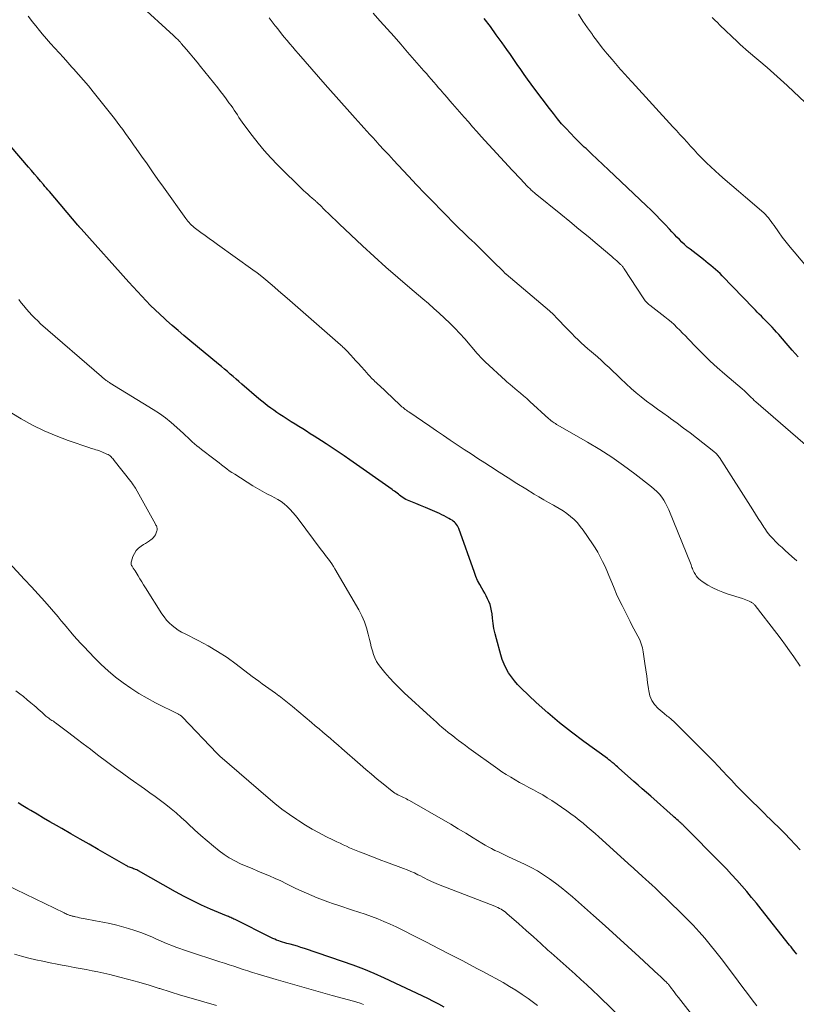
# Model space of a CAD drawing. Units: feet. Extents: x 1899046 to 1900006, y 515000 to 520000.
# Drawn here: x 1899409 to 1899528, y 516998 to 517149 of the extents above; entities that cross this region are included whole.
import ezdxf

# ---------------------------------------------------------------- set-up
doc = ezdxf.new("R2010")
doc.units = ezdxf.units.FT
doc.header["$LTSCALE"] = 100
doc.header["$MEASUREMENT"] = 0
doc.layers.add('CONTOUR INDEX', color=32, linetype='Continuous', lineweight=25)
doc.layers.add('CONTOUR INTERMEDIATE', color=40, linetype='Continuous', lineweight=15)

msp = doc.modelspace()

# ---------------------------------------------------------------- linework, layer by layer
at = {"layer": 'CONTOUR INDEX', "flags": 128}
for points, elevation in [([(1899528.18, 517097.12), (1899527.27, 517098.17), (1899526.35, 517099.22), (1899525.19, 517100.55), (1899524.85, 517100.93), (1899524.51, 517101.3), (1899524.17, 517101.67), (1899523.82, 517102.03), (1899523.73, 517102.13), (1899523.43, 517102.44), (1899523.12, 517102.75), (1899522.81, 517103.06), (1899522.51, 517103.37), (1899522.2, 517103.68), (1899521.89, 517104), (1899521.59, 517104.31), (1899521.28, 517104.62), (1899516.5, 517109.58), (1899516.17, 517109.92), (1899515.82, 517110.25), (1899515.47, 517110.57), (1899515.1, 517110.88), (1899514.73, 517111.18), (1899514.36, 517111.48), (1899513.98, 517111.77), (1899513.61, 517112.07), (1899511.55, 517113.66), (1899511.12, 517114.01), (1899510.7, 517114.37), (1899510.3, 517114.75), (1899509.91, 517115.14), (1899509.53, 517115.54), (1899509.15, 517115.94), (1899508.77, 517116.34), (1899508.4, 517116.74), (1899507.74, 517117.46), (1899507.02, 517118.21), (1899506.3, 517118.96), (1899505.56, 517119.69), (1899504.82, 517120.41), (1899499.01, 517125.89), (1899498.15, 517126.7), (1899497.29, 517127.51), (1899496.43, 517128.32), (1899495.57, 517129.13), (1899495.3, 517129.37), (1899494.58, 517130.06), (1899493.87, 517130.77), (1899493.17, 517131.49), (1899492.49, 517132.22), (1899491.82, 517132.97), (1899491.18, 517133.73), (1899490.55, 517134.51), (1899489.94, 517135.3), (1899487.69, 517138.29), (1899487.14, 517139.04), (1899486.59, 517139.79), (1899486.06, 517140.54), (1899485.53, 517141.3), (1899485, 517142.07), (1899484.47, 517142.83), (1899483.94, 517143.59), (1899483.41, 517144.35), (1899482.68, 517145.38), (1899481.78, 517146.65), (1899480.86, 517147.91), (1899479.91, 517149.14)], 1080), ([(1899527.95, 517005.3), (1899527.73, 517005.58), (1899527.51, 517005.85), (1899527.3, 517006.13), (1899527.08, 517006.41), (1899526.86, 517006.68), (1899522.48, 517012.19), (1899521.75, 517013.11), (1899521.01, 517014.01), (1899520.26, 517014.91), (1899519.5, 517015.8), (1899518.73, 517016.68), (1899517.94, 517017.54), (1899517.14, 517018.39), (1899516.33, 517019.23), (1899510.58, 517025.04), (1899510.5, 517025.12), (1899510.42, 517025.2), (1899510.34, 517025.28), (1899510.25, 517025.35), (1899510.17, 517025.43), (1899510.09, 517025.51), (1899510, 517025.58), (1899509.92, 517025.66), (1899509.71, 517025.85), (1899509.51, 517026.01), (1899509.32, 517026.18), (1899509.13, 517026.35), (1899508.94, 517026.52), (1899505.51, 517029.57), (1899504.86, 517030.14), (1899504.21, 517030.71), (1899503.57, 517031.29), (1899502.92, 517031.86), (1899500.56, 517033.94), (1899500.39, 517034.09), (1899500.22, 517034.24), (1899500.05, 517034.39), (1899499.88, 517034.54), (1899499.75, 517034.65), (1899499.65, 517034.74), (1899499.54, 517034.83), (1899499.43, 517034.92), (1899499.31, 517035.01), (1899499.2, 517035.09), (1899499.09, 517035.18), (1899498.97, 517035.26), (1899498.86, 517035.35), (1899495.22, 517037.98), (1899493.33, 517039.4), (1899491.47, 517040.87), (1899489.68, 517042.41), (1899487.92, 517044), (1899485.59, 517046.2), (1899485.05, 517046.74), (1899484.55, 517047.31), (1899484.1, 517047.92), (1899483.67, 517048.55), (1899483.3, 517049.22), (1899482.97, 517049.9), (1899482.7, 517050.61), (1899482.47, 517051.33), (1899481.79, 517053.76), (1899481.59, 517054.55), (1899481.42, 517055.35), (1899481.29, 517056.15), (1899481.19, 517056.96), (1899481.12, 517057.61), (1899481.05, 517058.09), (1899480.95, 517058.57), (1899480.81, 517059.03), (1899480.64, 517059.49), (1899480.44, 517059.93), (1899480.23, 517060.37), (1899480, 517060.8), (1899479.75, 517061.22), (1899479.56, 517061.54), (1899479.22, 517062.13), (1899478.91, 517062.73), (1899478.64, 517063.34), (1899478.4, 517063.97), (1899476, 517070.71), (1899475.9, 517070.93), (1899475.79, 517071.14), (1899475.66, 517071.34), (1899475.51, 517071.53), (1899475.34, 517071.69), (1899475.16, 517071.85), (1899474.97, 517071.99), (1899474.76, 517072.12), (1899474.48, 517072.29), (1899474.12, 517072.48), (1899473.76, 517072.67), (1899473.4, 517072.85), (1899473.03, 517073.02), (1899472.33, 517073.34), (1899471.6, 517073.65), (1899470.88, 517073.97), (1899470.15, 517074.27), (1899469.42, 517074.57), (1899468.4, 517074.97), (1899468.14, 517075.09), (1899467.88, 517075.21), (1899467.63, 517075.36), (1899467.39, 517075.51), (1899467.32, 517075.55), (1899467.12, 517075.7), (1899466.92, 517075.84), (1899466.73, 517075.99), (1899466.54, 517076.15), (1899466.34, 517076.3), (1899466.15, 517076.45), (1899465.95, 517076.6), (1899465.76, 517076.75), (1899459.28, 517081.28), (1899458.37, 517081.9), (1899457.46, 517082.53), (1899456.55, 517083.14), (1899455.62, 517083.74), (1899454.93, 517084.19), (1899454.35, 517084.56), (1899453.77, 517084.94), (1899453.19, 517085.31), (1899452.6, 517085.68), (1899452.02, 517086.04), (1899451.44, 517086.41), (1899450.85, 517086.78), (1899450.27, 517087.15), (1899449.01, 517087.94), (1899448.52, 517088.25), (1899448.04, 517088.57), (1899447.57, 517088.9), (1899447.1, 517089.24), (1899446.63, 517089.58), (1899446.18, 517089.94), (1899445.73, 517090.3), (1899445.29, 517090.68), (1899442.68, 517092.93), (1899442.23, 517093.32), (1899441.79, 517093.71), (1899441.34, 517094.1), (1899440.89, 517094.48), (1899440.44, 517094.87), (1899439.99, 517095.25), (1899439.54, 517095.63), (1899439.09, 517096.01), (1899434.67, 517099.66), (1899433.76, 517100.42), (1899432.86, 517101.18), (1899431.97, 517101.95), (1899431.08, 517102.73), (1899430.78, 517103), (1899430.05, 517103.66), (1899429.34, 517104.33), (1899428.65, 517105.02), (1899427.96, 517105.72), (1899427.29, 517106.43), (1899426.62, 517107.15), (1899425.96, 517107.87), (1899425.31, 517108.6), (1899417.95, 517116.79), (1899417.9, 517116.85), (1899417.86, 517116.9), (1899417.81, 517116.96), (1899417.76, 517117.02), (1899417.74, 517117.05), (1899417.7, 517117.09), (1899417.67, 517117.13), (1899417.64, 517117.17), (1899417.61, 517117.21), (1899417.58, 517117.25), (1899417.54, 517117.29), (1899417.51, 517117.33), (1899417.48, 517117.37), (1899413.09, 517122.54), (1899412.87, 517122.8), (1899412.64, 517123.07), (1899412.41, 517123.33), (1899412.18, 517123.6), (1899411.72, 517124.14), (1899411.25, 517124.68), (1899410.79, 517125.22), (1899410.33, 517125.76), (1899409.87, 517126.29), (1899405.72, 517131.13)], 1060), ([(1899473.77, 516997.15), (1899472.95, 516997.6), (1899472.11, 516998.03), (1899471.26, 516998.45), (1899464.59, 517001.59), (1899463, 517002.3), (1899461.41, 517002.97), (1899459.79, 517003.59), (1899458.15, 517004.18), (1899452.32, 517006.14), (1899451.76, 517006.33), (1899451.2, 517006.5), (1899450.64, 517006.66), (1899450.07, 517006.82), (1899449.57, 517006.95), (1899449.26, 517007.03), (1899448.94, 517007.13), (1899448.63, 517007.23), (1899448.33, 517007.34), (1899448.02, 517007.46), (1899447.72, 517007.58), (1899447.42, 517007.71), (1899447.13, 517007.86), (1899441.63, 517010.61), (1899441.46, 517010.69), (1899441.3, 517010.77), (1899441.13, 517010.84), (1899440.96, 517010.91), (1899440.79, 517010.99), (1899440.62, 517011.06), (1899440.46, 517011.13), (1899440.29, 517011.2), (1899437.85, 517012.23), (1899436.48, 517012.84), (1899435.12, 517013.48), (1899433.79, 517014.17), (1899432.47, 517014.88), (1899426.81, 517018.08), (1899426.66, 517018.16), (1899426.51, 517018.24), (1899426.35, 517018.3), (1899426.2, 517018.37), (1899426.04, 517018.43), (1899425.88, 517018.49), (1899425.72, 517018.55), (1899425.56, 517018.6), (1899425.39, 517018.67), (1899425.22, 517018.74), (1899425.07, 517018.82), (1899424.91, 517018.9), (1899420.6, 517021.38), (1899419.2, 517022.19), (1899417.8, 517022.99), (1899416.4, 517023.8), (1899415, 517024.6), (1899414.17, 517025.07), (1899413.18, 517025.64), (1899412.2, 517026.21), (1899411.22, 517026.79), (1899410.24, 517027.37), (1899409.77, 517027.64), (1899409.03, 517028.09), (1899408.28, 517028.54)], 1040)]:
    msp.add_lwpolyline(points, dxfattribs=dict(at, elevation=elevation))
at = {"layer": 'CONTOUR INTERMEDIATE', "flags": 128}
for points, elevation in [([(1899528.48, 517049.55), (1899527.49, 517051.02), (1899526.86, 517051.92), (1899526.23, 517052.82), (1899525.57, 517053.71), (1899524.91, 517054.58), (1899521.57, 517058.87), (1899521.51, 517058.96), (1899521.44, 517059.04), (1899521.36, 517059.11), (1899521.28, 517059.19), (1899521.2, 517059.26), (1899521.12, 517059.32), (1899521.02, 517059.38), (1899520.93, 517059.43), (1899520.63, 517059.56), (1899520.38, 517059.67), (1899520.13, 517059.78), (1899519.87, 517059.87), (1899519.61, 517059.95), (1899517.4, 517060.64), (1899516.59, 517060.92), (1899515.81, 517061.24), (1899515.05, 517061.62), (1899514.31, 517062.03), (1899513.4, 517062.6), (1899513.15, 517062.78), (1899512.91, 517062.98), (1899512.7, 517063.21), (1899512.51, 517063.46), (1899512.39, 517063.64), (1899512.28, 517063.81), (1899512.17, 517063.99), (1899512.08, 517064.18), (1899512, 517064.37), (1899511.93, 517064.57), (1899511.85, 517064.76), (1899511.78, 517064.96), (1899511.7, 517065.15), (1899508.29, 517073.59), (1899508.06, 517074.11), (1899507.8, 517074.61), (1899507.51, 517075.08), (1899507.2, 517075.55), (1899506.84, 517075.99), (1899506.47, 517076.41), (1899506.06, 517076.79), (1899505.63, 517077.15), (1899503.07, 517079.14), (1899501.31, 517080.44), (1899499.52, 517081.69), (1899497.68, 517082.87), (1899495.81, 517084), (1899491.23, 517086.63), (1899491.05, 517086.74), (1899490.87, 517086.85), (1899490.69, 517086.96), (1899490.51, 517087.08), (1899490.34, 517087.2), (1899490.17, 517087.33), (1899490.01, 517087.47), (1899489.85, 517087.61), (1899486.94, 517090.27), (1899486.46, 517090.7), (1899485.98, 517091.13), (1899485.49, 517091.55), (1899485, 517091.97), (1899484.29, 517092.56), (1899484.15, 517092.68), (1899484, 517092.79), (1899483.86, 517092.9), (1899483.72, 517093.02), (1899483.58, 517093.13), (1899483.44, 517093.25), (1899483.31, 517093.37), (1899483.17, 517093.49), (1899480.09, 517096.34), (1899479.92, 517096.5), (1899479.76, 517096.65), (1899479.6, 517096.82), (1899479.45, 517096.98), (1899479.3, 517097.14), (1899479.15, 517097.31), (1899479, 517097.48), (1899478.85, 517097.65), (1899476.92, 517099.88), (1899476.18, 517100.71), (1899475.42, 517101.53), (1899474.64, 517102.31), (1899473.83, 517103.08), (1899473.01, 517103.83), (1899472.18, 517104.58), (1899471.34, 517105.31), (1899470.5, 517106.03), (1899468.48, 517107.73), (1899466.64, 517109.32), (1899464.81, 517110.92), (1899463.01, 517112.55), (1899461.22, 517114.21), (1899457.63, 517117.59), (1899457.09, 517118.1), (1899456.56, 517118.61), (1899456.03, 517119.12), (1899455.5, 517119.64), (1899454.6, 517120.53), (1899454.52, 517120.6), (1899454.45, 517120.67), (1899454.37, 517120.75), (1899454.29, 517120.82), (1899454.21, 517120.89), (1899454.13, 517120.96), (1899454.05, 517121.03), (1899453.97, 517121.1), (1899453.46, 517121.53), (1899453.13, 517121.82), (1899452.81, 517122.11), (1899452.49, 517122.41), (1899452.17, 517122.72), (1899448.17, 517126.66), (1899447.12, 517127.73), (1899446.12, 517128.83), (1899445.16, 517129.98), (1899444.25, 517131.16), (1899442.98, 517132.86), (1899442.72, 517133.22), (1899442.47, 517133.58), (1899442.23, 517133.94), (1899441.99, 517134.31), (1899441.75, 517134.67), (1899441.51, 517135.04), (1899441.26, 517135.4), (1899441.01, 517135.76), (1899440.69, 517136.2), (1899440.27, 517136.78), (1899439.85, 517137.35), (1899439.41, 517137.91), (1899438.97, 517138.47), (1899436.31, 517141.78), (1899435.78, 517142.43), (1899435.25, 517143.08), (1899434.71, 517143.72), (1899434.17, 517144.36), (1899433.36, 517145.32), (1899433.22, 517145.48), (1899433.08, 517145.63), (1899432.93, 517145.79), (1899432.79, 517145.94), (1899432.64, 517146.09), (1899432.49, 517146.24), (1899432.34, 517146.39), (1899432.18, 517146.53), (1899426.88, 517151.34)], 1068), ([(1899528.5, 517021.33), (1899527.72, 517022.15), (1899526.94, 517022.97), (1899526.13, 517023.82), (1899525.75, 517024.21), (1899525.37, 517024.59), (1899524.98, 517024.97), (1899524.59, 517025.34), (1899524.19, 517025.72), (1899523.8, 517026.09), (1899523.41, 517026.47), (1899523.03, 517026.85), (1899520.07, 517029.8), (1899519.36, 517030.51), (1899518.66, 517031.24), (1899517.96, 517031.97), (1899517.27, 517032.7), (1899516.58, 517033.44), (1899515.89, 517034.17), (1899515.19, 517034.9), (1899514.48, 517035.62), (1899509.72, 517040.41), (1899509.53, 517040.6), (1899509.34, 517040.79), (1899509.14, 517040.97), (1899508.95, 517041.15), (1899508.86, 517041.24), (1899508.7, 517041.38), (1899508.54, 517041.51), (1899508.38, 517041.64), (1899508.22, 517041.77), (1899508.05, 517041.9), (1899507.89, 517042.02), (1899507.72, 517042.16), (1899507.56, 517042.29), (1899506.65, 517043.08), (1899506.11, 517043.66), (1899505.67, 517044.29), (1899505.39, 517045), (1899505.2, 517045.77), (1899505.15, 517046.09), (1899505.03, 517047.06), (1899504.89, 517048.03), (1899504.76, 517048.99), (1899504.62, 517049.96), (1899504.35, 517051.78), (1899504.23, 517052.4), (1899504.06, 517053.02), (1899503.82, 517053.6), (1899503.54, 517054.18), (1899503.23, 517054.74), (1899502.93, 517055.31), (1899502.63, 517055.88), (1899502.34, 517056.45), (1899501.1, 517058.91), (1899500.68, 517059.78), (1899500.27, 517060.66), (1899499.89, 517061.55), (1899499.52, 517062.45), (1899499.38, 517062.8), (1899499.09, 517063.53), (1899498.78, 517064.25), (1899498.45, 517064.97), (1899498.12, 517065.68), (1899497.76, 517066.38), (1899497.38, 517067.07), (1899496.97, 517067.74), (1899496.54, 517068.4), (1899495.12, 517070.48), (1899494.69, 517071.06), (1899494.23, 517071.6), (1899493.72, 517072.11), (1899493.19, 517072.59), (1899492.62, 517073.03), (1899492.03, 517073.44), (1899491.42, 517073.82), (1899490.8, 517074.18), (1899490.56, 517074.31), (1899489.81, 517074.72), (1899489.07, 517075.14), (1899488.33, 517075.58), (1899487.6, 517076.02), (1899486.32, 517076.81), (1899484.95, 517077.67), (1899483.59, 517078.52), (1899482.23, 517079.39), (1899480.88, 517080.26), (1899480.03, 517080.81), (1899478.96, 517081.5), (1899477.89, 517082.2), (1899476.83, 517082.9), (1899475.76, 517083.6), (1899474.7, 517084.31), (1899473.64, 517085.02), (1899472.59, 517085.74), (1899471.54, 517086.46), (1899468.33, 517088.66), (1899468.15, 517088.79), (1899467.97, 517088.92), (1899467.79, 517089.05), (1899467.62, 517089.18), (1899467.45, 517089.32), (1899467.28, 517089.46), (1899467.11, 517089.61), (1899466.95, 517089.76), (1899463.76, 517092.75), (1899463.66, 517092.84), (1899463.56, 517092.93), (1899463.47, 517093.02), (1899463.37, 517093.11), (1899463.27, 517093.21), (1899463.18, 517093.3), (1899463.08, 517093.39), (1899462.99, 517093.49), (1899462.62, 517093.86), (1899462.35, 517094.15), (1899462.08, 517094.43), (1899461.81, 517094.72), (1899461.55, 517095.01), (1899460.99, 517095.64), (1899460.6, 517096.08), (1899460.2, 517096.52), (1899459.8, 517096.96), (1899459.4, 517097.4), (1899458.83, 517098.03), (1899458.71, 517098.15), (1899458.59, 517098.27), (1899458.46, 517098.39), (1899458.34, 517098.51), (1899458.21, 517098.62), (1899458.08, 517098.74), (1899457.95, 517098.85), (1899457.83, 517098.97), (1899449.61, 517106.17), (1899448.96, 517106.73), (1899448.32, 517107.29), (1899447.68, 517107.85), (1899447.03, 517108.41), (1899446.38, 517108.96), (1899445.72, 517109.5), (1899445.04, 517110.02), (1899444.35, 517110.52), (1899438.95, 517114.42), (1899438.31, 517114.88), (1899437.67, 517115.34), (1899437.03, 517115.8), (1899436.39, 517116.26), (1899435.53, 517116.87), (1899435.32, 517117.03), (1899435.12, 517117.2), (1899434.92, 517117.38), (1899434.73, 517117.57), (1899434.56, 517117.76), (1899434.38, 517117.97), (1899434.22, 517118.18), (1899434.06, 517118.39), (1899430.62, 517123.23), (1899429.78, 517124.41), (1899428.94, 517125.59), (1899428.1, 517126.78), (1899427.26, 517127.96), (1899426.41, 517129.17), (1899426, 517129.74), (1899425.59, 517130.32), (1899425.18, 517130.9), (1899424.77, 517131.48), (1899424.36, 517132.06), (1899423.94, 517132.63), (1899423.51, 517133.19), (1899423.08, 517133.75), (1899419.82, 517137.87), (1899419.09, 517138.78), (1899418.35, 517139.67), (1899417.59, 517140.55), (1899416.81, 517141.41), (1899416.56, 517141.68), (1899415.9, 517142.4), (1899415.24, 517143.13), (1899414.58, 517143.85), (1899413.92, 517144.57), (1899413.27, 517145.3), (1899412.63, 517146.04), (1899412, 517146.79), (1899411.37, 517147.54), (1899411.2, 517147.75), (1899410.51, 517148.62), (1899409.82, 517149.5)], 1064), ([(1899504.95, 517105.45), (1899504.81, 517105.59), (1899504.68, 517105.74), (1899504.56, 517105.89), (1899504.44, 517106.04), (1899504.33, 517106.21), (1899501.45, 517110.64), (1899501.39, 517110.73), (1899501.32, 517110.82), (1899501.25, 517110.92), (1899501.18, 517111.01), (1899501.11, 517111.09), (1899501.03, 517111.18), (1899500.95, 517111.26), (1899500.87, 517111.34), (1899500.54, 517111.64), (1899500.29, 517111.87), (1899500.04, 517112.09), (1899499.78, 517112.31), (1899499.53, 517112.53), (1899497.27, 517114.44), (1899495.88, 517115.6), (1899494.48, 517116.77), (1899493.08, 517117.92), (1899491.68, 517119.07), (1899487.75, 517122.25), (1899487.6, 517122.38), (1899487.45, 517122.51), (1899487.3, 517122.64), (1899487.15, 517122.77), (1899487.01, 517122.91), (1899486.87, 517123.04), (1899486.73, 517123.18), (1899486.59, 517123.33), (1899485.98, 517123.97), (1899485.55, 517124.43), (1899485.11, 517124.9), (1899484.68, 517125.36), (1899484.24, 517125.83), (1899479.47, 517131.02), (1899478.8, 517131.75), (1899478.13, 517132.49), (1899477.48, 517133.23), (1899476.82, 517133.97), (1899475.04, 517136.02), (1899474.62, 517136.5), (1899474.21, 517136.99), (1899473.79, 517137.47), (1899473.37, 517137.96), (1899473.29, 517138.06), (1899472.91, 517138.49), (1899472.54, 517138.92), (1899472.16, 517139.36), (1899471.78, 517139.79), (1899471.4, 517140.22), (1899471.03, 517140.66), (1899470.65, 517141.09), (1899470.27, 517141.52), (1899468.15, 517143.97), (1899467.11, 517145.17), (1899466.06, 517146.36), (1899465.01, 517147.55), (1899463.95, 517148.73), (1899463.89, 517148.8), (1899462.87, 517149.95)], 1076), ([(1899529.7, 517110.69), (1899527.54, 517113.25), (1899526.92, 517114), (1899526.32, 517114.76), (1899525.73, 517115.54), (1899525.16, 517116.33), (1899524.46, 517117.33), (1899524.25, 517117.62), (1899524.04, 517117.91), (1899523.82, 517118.2), (1899523.6, 517118.49), (1899523.37, 517118.76), (1899523.13, 517119.03), (1899522.88, 517119.28), (1899522.61, 517119.52), (1899521.09, 517120.81), (1899520.05, 517121.69), (1899519.02, 517122.58), (1899517.99, 517123.46), (1899516.96, 517124.35), (1899516.08, 517125.1), (1899515.4, 517125.7), (1899514.73, 517126.32), (1899514.07, 517126.96), (1899513.43, 517127.61), (1899513.28, 517127.77), (1899512.72, 517128.35), (1899512.17, 517128.94), (1899511.63, 517129.53), (1899511.09, 517130.13), (1899510.55, 517130.72), (1899510, 517131.32), (1899509.46, 517131.91), (1899508.92, 517132.5), (1899502.64, 517139.34), (1899502.38, 517139.62), (1899502.12, 517139.9), (1899501.87, 517140.18), (1899501.61, 517140.46), (1899501.36, 517140.74), (1899501.11, 517141.02), (1899500.86, 517141.3), (1899500.61, 517141.59), (1899499.56, 517142.82), (1899498.8, 517143.73), (1899498.06, 517144.65), (1899497.34, 517145.59), (1899496.63, 517146.54), (1899496.54, 517146.66), (1899495.81, 517147.69), (1899495.1, 517148.73), (1899494.41, 517149.79)], 1084), ([(1899527.96, 517065.77), (1899527.22, 517066.45), (1899526.69, 517066.91), (1899526.19, 517067.34), (1899525.7, 517067.79), (1899525.21, 517068.24), (1899524.73, 517068.69), (1899524.27, 517069.17), (1899523.83, 517069.66), (1899523.43, 517070.18), (1899523.05, 517070.73), (1899522.91, 517070.94), (1899522.47, 517071.6), (1899522.04, 517072.27), (1899521.61, 517072.93), (1899521.19, 517073.6), (1899516.07, 517081.63), (1899515.98, 517081.76), (1899515.88, 517081.9), (1899515.78, 517082.02), (1899515.67, 517082.15), (1899515.56, 517082.26), (1899515.44, 517082.38), (1899515.32, 517082.49), (1899515.19, 517082.59), (1899512.54, 517084.67), (1899511.56, 517085.43), (1899510.57, 517086.18), (1899509.57, 517086.92), (1899508.56, 517087.65), (1899508.22, 517087.9), (1899507.38, 517088.5), (1899506.54, 517089.1), (1899505.71, 517089.71), (1899504.88, 517090.32), (1899504.06, 517090.95), (1899503.26, 517091.6), (1899502.48, 517092.27), (1899501.72, 517092.97), (1899500.87, 517093.78), (1899500.29, 517094.34), (1899499.7, 517094.9), (1899499.11, 517095.46), (1899498.53, 517096.02), (1899497.94, 517096.57), (1899497.34, 517097.12), (1899496.73, 517097.65), (1899496.11, 517098.17), (1899495.86, 517098.37), (1899495.35, 517098.81), (1899494.84, 517099.26), (1899494.34, 517099.73), (1899493.85, 517100.2), (1899493.38, 517100.69), (1899492.9, 517101.18), (1899492.43, 517101.67), (1899491.97, 517102.17), (1899491.74, 517102.41), (1899491.15, 517103.02), (1899490.55, 517103.61), (1899489.93, 517104.18), (1899489.29, 517104.74), (1899483.31, 517109.81), (1899483.25, 517109.86), (1899483.2, 517109.91), (1899483.14, 517109.96), (1899483.08, 517110.01), (1899483.03, 517110.06), (1899482.97, 517110.11), (1899482.92, 517110.17), (1899482.86, 517110.22), (1899481.25, 517111.83), (1899480.39, 517112.68), (1899479.53, 517113.53), (1899478.66, 517114.37), (1899477.79, 517115.21), (1899477.73, 517115.27), (1899476.83, 517116.14), (1899475.93, 517117.01), (1899475.04, 517117.89), (1899474.16, 517118.78), (1899473.35, 517119.62), (1899472.07, 517120.93), (1899470.79, 517122.26), (1899469.53, 517123.59), (1899468.27, 517124.92), (1899466.7, 517126.59), (1899465.97, 517127.38), (1899465.24, 517128.16), (1899464.51, 517128.95), (1899463.79, 517129.74), (1899463.24, 517130.34), (1899462.79, 517130.83), (1899462.34, 517131.33), (1899461.89, 517131.82), (1899461.44, 517132.32), (1899461, 517132.81), (1899460.55, 517133.31), (1899460.1, 517133.81), (1899459.66, 517134.3), (1899458.85, 517135.2), (1899458, 517136.15), (1899457.16, 517137.1), (1899456.31, 517138.05), (1899455.47, 517139.01), (1899451.37, 517143.7), (1899450.93, 517144.21), (1899450.49, 517144.72), (1899450.05, 517145.24), (1899449.62, 517145.75), (1899449.19, 517146.28), (1899448.76, 517146.8), (1899448.34, 517147.33), (1899447.92, 517147.86), (1899447.81, 517148.01), (1899447.33, 517148.62), (1899446.86, 517149.23)], 1072), ([(1899529.19, 517136.28), (1899527.51, 517137.88), (1899526.5, 517138.83), (1899525.47, 517139.77), (1899524.43, 517140.69), (1899523.38, 517141.6), (1899520.55, 517144.01), (1899520.12, 517144.38), (1899519.69, 517144.76), (1899519.27, 517145.15), (1899518.85, 517145.54), (1899516.14, 517148.14), (1899515.75, 517148.52), (1899515.35, 517148.9), (1899514.96, 517149.28)], 1088), ([(1899521.84, 516997.34), (1899521.11, 516998.29), (1899520.39, 516999.24), (1899519.67, 517000.19), (1899518.95, 517001.15), (1899517.14, 517003.56), (1899516.33, 517004.62), (1899515.51, 517005.67), (1899514.67, 517006.71), (1899513.81, 517007.74), (1899512.94, 517008.74), (1899512.04, 517009.73), (1899511.11, 517010.69), (1899510.16, 517011.63), (1899506.65, 517015.03), (1899506.18, 517015.47), (1899505.71, 517015.92), (1899505.24, 517016.36), (1899504.76, 517016.79), (1899504.21, 517017.29), (1899504.01, 517017.48), (1899503.8, 517017.66), (1899503.6, 517017.85), (1899503.39, 517018.04), (1899503.18, 517018.22), (1899502.98, 517018.41), (1899502.77, 517018.6), (1899502.56, 517018.78), (1899497.55, 517023.31), (1899496.95, 517023.84), (1899496.35, 517024.37), (1899495.75, 517024.89), (1899495.14, 517025.41), (1899494.53, 517025.91), (1899493.9, 517026.4), (1899493.25, 517026.88), (1899492.6, 517027.33), (1899490.29, 517028.9), (1899489.61, 517029.34), (1899488.92, 517029.77), (1899488.22, 517030.17), (1899487.5, 517030.55), (1899487.47, 517030.57), (1899486.76, 517030.93), (1899486.06, 517031.3), (1899485.36, 517031.69), (1899484.67, 517032.07), (1899483.99, 517032.48), (1899483.31, 517032.89), (1899482.65, 517033.33), (1899482, 517033.79), (1899477.57, 517036.98), (1899477.03, 517037.37), (1899476.5, 517037.76), (1899475.97, 517038.16), (1899475.44, 517038.56), (1899475.35, 517038.63), (1899474.87, 517039), (1899474.4, 517039.38), (1899473.93, 517039.77), (1899473.47, 517040.16), (1899473.01, 517040.56), (1899472.56, 517040.96), (1899472.1, 517041.37), (1899471.66, 517041.78), (1899467.64, 517045.49), (1899466.86, 517046.23), (1899466.1, 517047), (1899465.37, 517047.79), (1899464.66, 517048.6), (1899464.03, 517049.34), (1899463.68, 517049.81), (1899463.36, 517050.3), (1899463.11, 517050.83), (1899462.9, 517051.38), (1899462.73, 517051.95), (1899462.56, 517052.52), (1899462.42, 517053.1), (1899462.28, 517053.67), (1899462.1, 517054.49), (1899461.83, 517055.46), (1899461.51, 517056.4), (1899461.11, 517057.32), (1899460.64, 517058.21), (1899456.98, 517064.52), (1899456.75, 517064.9), (1899456.5, 517065.28), (1899456.25, 517065.66), (1899455.98, 517066.02), (1899455.7, 517066.38), (1899455.43, 517066.74), (1899455.15, 517067.1), (1899454.88, 517067.46), (1899451.31, 517072.24), (1899450.92, 517072.73), (1899450.52, 517073.2), (1899450.1, 517073.65), (1899449.66, 517074.09), (1899449.19, 517074.5), (1899448.7, 517074.87), (1899448.18, 517075.2), (1899447.64, 517075.5), (1899447.27, 517075.68), (1899446.53, 517076.06), (1899445.8, 517076.46), (1899445.09, 517076.87), (1899444.38, 517077.3), (1899441.57, 517079.07), (1899441.15, 517079.34), (1899440.74, 517079.62), (1899440.34, 517079.92), (1899439.94, 517080.23), (1899439.55, 517080.54), (1899439.16, 517080.85), (1899438.76, 517081.15), (1899438.36, 517081.45), (1899436.46, 517082.88), (1899436.1, 517083.17), (1899435.74, 517083.46), (1899435.38, 517083.77), (1899435.04, 517084.08), (1899434.7, 517084.4), (1899434.36, 517084.72), (1899434.02, 517085.04), (1899433.68, 517085.35), (1899432.69, 517086.28), (1899431.83, 517087.03), (1899430.94, 517087.75), (1899430.01, 517088.41), (1899429.06, 517089.03), (1899422.42, 517093.09), (1899422.32, 517093.16), (1899422.21, 517093.22), (1899422.11, 517093.29), (1899422.01, 517093.36), (1899421.82, 517093.48), (1899421.74, 517093.55), (1899421.51, 517093.74), (1899421.41, 517093.83), (1899421.3, 517093.92), (1899421.2, 517094.01), (1899421.1, 517094.1), (1899411.75, 517102.22), (1899411.29, 517102.64), (1899410.83, 517103.07), (1899410.39, 517103.53), (1899409.97, 517103.99), (1899409.56, 517104.47), (1899409.15, 517104.95), (1899408.76, 517105.45), (1899408.37, 517105.94)], 1056), ([(1899530.8, 517082.32), (1899521.67, 517090.21), (1899521.42, 517090.43), (1899521.18, 517090.65), (1899520.94, 517090.88), (1899520.7, 517091.11), (1899520.45, 517091.36), (1899520.34, 517091.47), (1899520.23, 517091.57), (1899520.12, 517091.68), (1899520.02, 517091.78), (1899519.91, 517091.88), (1899519.8, 517091.98), (1899519.69, 517092.08), (1899519.57, 517092.18), (1899516.88, 517094.46), (1899515.74, 517095.46), (1899514.63, 517096.47), (1899513.55, 517097.53), (1899512.49, 517098.6), (1899511.26, 517099.9), (1899510.83, 517100.34), (1899510.4, 517100.78), (1899509.97, 517101.22), (1899509.53, 517101.66), (1899509.09, 517102.08), (1899508.64, 517102.49), (1899508.17, 517102.89), (1899507.69, 517103.28), (1899505.39, 517105.07), (1899505.24, 517105.19), (1899505.09, 517105.32), (1899504.95, 517105.45)], 1076), ([(1899513.39, 516993.94), (1899510.48, 516997.7), (1899510.13, 516998.15), (1899509.78, 516998.61), (1899509.44, 516999.06), (1899509.1, 516999.52), (1899508.56, 517000.24), (1899508.48, 517000.34), (1899508.41, 517000.43), (1899508.33, 517000.53), (1899508.25, 517000.62), (1899508.17, 517000.71), (1899508.09, 517000.8), (1899508.01, 517000.89), (1899507.92, 517000.97), (1899507.64, 517001.25), (1899507.41, 517001.47), (1899507.18, 517001.69), (1899506.95, 517001.9), (1899506.72, 517002.12), (1899503.72, 517004.89), (1899501.99, 517006.49), (1899500.25, 517008.07), (1899498.5, 517009.65), (1899496.74, 517011.22), (1899493.48, 517014.12), (1899492.63, 517014.84), (1899491.76, 517015.55), (1899490.87, 517016.23), (1899489.97, 517016.89), (1899489.04, 517017.51), (1899488.09, 517018.1), (1899487.11, 517018.63), (1899486.11, 517019.13), (1899483.67, 517020.26), (1899483.14, 517020.51), (1899482.62, 517020.75), (1899482.1, 517021), (1899481.57, 517021.25), (1899481.05, 517021.51), (1899480.54, 517021.78), (1899480.04, 517022.07), (1899479.54, 517022.36), (1899478.24, 517023.18), (1899477.09, 517023.88), (1899475.94, 517024.58), (1899474.77, 517025.26), (1899473.61, 517025.94), (1899468.42, 517028.91), (1899468.2, 517029.03), (1899467.98, 517029.15), (1899467.76, 517029.26), (1899467.53, 517029.36), (1899467.3, 517029.47), (1899467.08, 517029.57), (1899466.85, 517029.69), (1899466.63, 517029.8), (1899466.41, 517029.92), (1899466.2, 517030.06), (1899465.99, 517030.2), (1899465.79, 517030.35), (1899464.38, 517031.48), (1899463.48, 517032.21), (1899462.59, 517032.95), (1899461.71, 517033.7), (1899460.84, 517034.46), (1899458.03, 517036.92), (1899457.46, 517037.43), (1899456.88, 517037.93), (1899456.29, 517038.43), (1899455.71, 517038.93), (1899455.13, 517039.43), (1899454.54, 517039.92), (1899453.95, 517040.42), (1899453.37, 517040.91), (1899450.44, 517043.39), (1899449.93, 517043.8), (1899449.42, 517044.21), (1899448.9, 517044.61), (1899448.38, 517045), (1899448.33, 517045.03), (1899447.83, 517045.4), (1899447.32, 517045.77), (1899446.81, 517046.14), (1899446.3, 517046.5), (1899445.79, 517046.87), (1899445.29, 517047.24), (1899444.78, 517047.62), (1899444.28, 517047.99), (1899441.79, 517049.87), (1899440.39, 517050.88), (1899438.95, 517051.82), (1899437.47, 517052.69), (1899435.95, 517053.51), (1899433.94, 517054.53), (1899433.42, 517054.81), (1899432.9, 517055.12), (1899432.41, 517055.47), (1899431.94, 517055.83), (1899431.5, 517056.23), (1899431.08, 517056.66), (1899430.71, 517057.13), (1899430.37, 517057.62), (1899427.86, 517061.63), (1899427.57, 517062.09), (1899427.29, 517062.55), (1899427, 517063.01), (1899426.72, 517063.47), (1899426.27, 517064.21), (1899426.21, 517064.3), (1899426.15, 517064.39), (1899426.09, 517064.47), (1899426.03, 517064.56), (1899425.96, 517064.64), (1899425.9, 517064.73), (1899425.85, 517064.82), (1899425.8, 517064.92), (1899425.73, 517065.05), (1899425.67, 517065.21), (1899425.64, 517065.38), (1899425.65, 517065.55), (1899425.69, 517065.72), (1899425.93, 517066.42), (1899426.15, 517066.9), (1899426.44, 517067.34), (1899426.8, 517067.71), (1899427.22, 517068.04), (1899427.57, 517068.25), (1899427.87, 517068.45), (1899428.17, 517068.64), (1899428.46, 517068.84), (1899428.75, 517069.05), (1899428.83, 517069.11), (1899429.05, 517069.31), (1899429.25, 517069.53), (1899429.4, 517069.78), (1899429.52, 517070.05), (1899429.62, 517070.37), (1899429.65, 517070.5), (1899429.67, 517070.63), (1899429.65, 517070.76), (1899429.62, 517070.89), (1899429.58, 517071.01), (1899429.53, 517071.14), (1899429.47, 517071.27), (1899429.4, 517071.39), (1899426.3, 517076.94), (1899426.22, 517077.08), (1899426.14, 517077.21), (1899426.06, 517077.34), (1899425.97, 517077.47), (1899425.87, 517077.6), (1899425.78, 517077.73), (1899425.69, 517077.85), (1899425.59, 517077.98), (1899423.07, 517081.19), (1899422.95, 517081.34), (1899422.82, 517081.48), (1899422.69, 517081.62), (1899422.56, 517081.75), (1899422.42, 517081.88), (1899422.27, 517081.99), (1899422.11, 517082.09), (1899421.94, 517082.17), (1899421.15, 517082.54), (1899420.92, 517082.63), (1899420.69, 517082.72), (1899420.46, 517082.79), (1899420.23, 517082.85), (1899419.99, 517082.91), (1899419.75, 517082.98), (1899419.52, 517083.05), (1899419.29, 517083.13), (1899415.97, 517084.26), (1899414.11, 517084.96), (1899412.28, 517085.74), (1899410.5, 517086.63), (1899408.76, 517087.6), (1899404.92, 517089.89)], 1052), ([(1899503.93, 516992.58), (1899497.48, 516998.86), (1899496.6, 516999.71), (1899495.7, 517000.56), (1899494.79, 517001.39), (1899493.88, 517002.21), (1899492.96, 517003.03), (1899492.04, 517003.84), (1899491.12, 517004.67), (1899490.21, 517005.49), (1899489.72, 517005.93), (1899488.6, 517006.93), (1899487.49, 517007.94), (1899486.37, 517008.94), (1899485.24, 517009.93), (1899483.41, 517011.56), (1899483.2, 517011.73), (1899482.98, 517011.9), (1899482.75, 517012.05), (1899482.52, 517012.19), (1899482.28, 517012.32), (1899482.03, 517012.45), (1899481.78, 517012.56), (1899481.53, 517012.66), (1899472.9, 517015.99), (1899472.55, 517016.14), (1899472.19, 517016.29), (1899471.84, 517016.45), (1899471.5, 517016.62), (1899471.15, 517016.79), (1899470.81, 517016.96), (1899470.46, 517017.14), (1899470.12, 517017.31), (1899469.73, 517017.51), (1899469.18, 517017.77), (1899468.63, 517018.02), (1899468.07, 517018.25), (1899467.51, 517018.47), (1899464.91, 517019.44), (1899464.04, 517019.76), (1899463.18, 517020.09), (1899462.32, 517020.42), (1899461.45, 517020.75), (1899460.75, 517021.03), (1899460.24, 517021.23), (1899459.74, 517021.44), (1899459.24, 517021.66), (1899458.74, 517021.88), (1899458.25, 517022.1), (1899457.76, 517022.33), (1899457.26, 517022.57), (1899456.78, 517022.81), (1899455.6, 517023.39), (1899454.53, 517023.95), (1899453.48, 517024.52), (1899452.44, 517025.14), (1899451.43, 517025.78), (1899451.11, 517025.98), (1899449.97, 517026.77), (1899448.84, 517027.58), (1899447.75, 517028.44), (1899446.69, 517029.32), (1899439.3, 517035.73), (1899439.23, 517035.79), (1899439.17, 517035.85), (1899439.11, 517035.9), (1899439.04, 517035.97), (1899438.98, 517036.03), (1899438.92, 517036.09), (1899438.86, 517036.15), (1899438.8, 517036.21), (1899433.56, 517041.73), (1899433.49, 517041.8), (1899433.42, 517041.86), (1899433.34, 517041.92), (1899433.26, 517041.98), (1899433.17, 517042.03), (1899433.09, 517042.08), (1899433, 517042.13), (1899432.92, 517042.17), (1899429.41, 517043.95), (1899428.11, 517044.64), (1899426.85, 517045.37), (1899425.62, 517046.17), (1899424.41, 517047), (1899423.25, 517047.9), (1899422.13, 517048.83), (1899421.05, 517049.83), (1899420.01, 517050.86), (1899418.37, 517052.57), (1899417.86, 517053.12), (1899417.35, 517053.68), (1899416.85, 517054.25), (1899416.37, 517054.82), (1899415.88, 517055.41), (1899415.4, 517055.99), (1899414.91, 517056.56), (1899414.42, 517057.14), (1899413.4, 517058.33), (1899412.39, 517059.49), (1899411.37, 517060.64), (1899410.33, 517061.78), (1899409.28, 517062.91), (1899404.5, 517068.01)], 1048), ([(1899488.1, 516997.42), (1899486.68, 516998.45), (1899485.74, 516999.1), (1899484.78, 516999.73), (1899483.81, 517000.33), (1899482.82, 517000.92), (1899481.82, 517001.48), (1899480.82, 517002.03), (1899479.81, 517002.57), (1899478.8, 517003.11), (1899476.63, 517004.24), (1899474.77, 517005.21), (1899472.91, 517006.17), (1899471.05, 517007.12), (1899469.19, 517008.07), (1899467.3, 517009.03), (1899466.37, 517009.48), (1899465.45, 517009.92), (1899464.5, 517010.32), (1899463.55, 517010.71), (1899462.6, 517011.07), (1899461.63, 517011.42), (1899460.66, 517011.76), (1899459.69, 517012.08), (1899457.59, 517012.76), (1899456.74, 517013.04), (1899455.9, 517013.34), (1899455.07, 517013.65), (1899454.24, 517013.97), (1899453.42, 517014.31), (1899452.6, 517014.66), (1899451.8, 517015.03), (1899450.99, 517015.41), (1899449.53, 517016.12), (1899448.66, 517016.54), (1899447.78, 517016.94), (1899446.9, 517017.32), (1899446.01, 517017.7), (1899445.12, 517018.06), (1899444.23, 517018.44), (1899443.35, 517018.82), (1899442.46, 517019.2), (1899441.58, 517019.63), (1899440.74, 517020.09), (1899439.94, 517020.62), (1899439.16, 517021.2), (1899438.32, 517021.87), (1899437.33, 517022.69), (1899436.36, 517023.52), (1899435.41, 517024.38), (1899434.48, 517025.26), (1899434.1, 517025.63), (1899433.36, 517026.32), (1899432.6, 517027), (1899431.81, 517027.65), (1899431.01, 517028.29), (1899430.19, 517028.9), (1899429.37, 517029.51), (1899428.54, 517030.11), (1899427.71, 517030.7), (1899425.53, 517032.24), (1899424.31, 517033.11), (1899423.09, 517033.99), (1899421.88, 517034.89), (1899420.68, 517035.8), (1899420.49, 517035.95), (1899419.4, 517036.79), (1899418.3, 517037.63), (1899417.19, 517038.47), (1899416.09, 517039.31), (1899414.22, 517040.72), (1899414.05, 517040.85), (1899413.88, 517040.97), (1899413.7, 517041.09), (1899413.53, 517041.21), (1899413.49, 517041.23), (1899413.33, 517041.33), (1899413.17, 517041.44), (1899413.01, 517041.55), (1899412.86, 517041.66), (1899412.71, 517041.78), (1899412.56, 517041.9), (1899412.41, 517042.02), (1899412.27, 517042.15), (1899411.96, 517042.44), (1899411.66, 517042.71), (1899411.36, 517042.98), (1899411.05, 517043.25), (1899410.75, 517043.51), (1899410.24, 517043.94), (1899409.68, 517044.41), (1899409.11, 517044.88), (1899408.53, 517045.33), (1899407.95, 517045.79)], 1044), ([(1899461.38, 516997.55), (1899460.87, 516997.74), (1899460.35, 516997.91), (1899459.82, 516998.07), (1899456.57, 516998.96), (1899454.41, 516999.56), (1899452.26, 517000.17), (1899450.11, 517000.79), (1899447.96, 517001.41), (1899445.04, 517002.27), (1899444.31, 517002.49), (1899443.59, 517002.71), (1899442.88, 517002.94), (1899442.16, 517003.18), (1899441.45, 517003.42), (1899440.73, 517003.66), (1899440.01, 517003.89), (1899439.3, 517004.13), (1899434.33, 517005.74), (1899433.72, 517005.94), (1899433.12, 517006.15), (1899432.52, 517006.38), (1899431.92, 517006.61), (1899431.33, 517006.85), (1899430.74, 517007.1), (1899430.15, 517007.36), (1899429.57, 517007.62), (1899428.95, 517007.9), (1899428.05, 517008.28), (1899427.13, 517008.64), (1899426.21, 517008.95), (1899425.27, 517009.24), (1899424.52, 517009.45), (1899423.45, 517009.73), (1899422.37, 517009.99), (1899421.28, 517010.22), (1899420.19, 517010.43), (1899418.59, 517010.72), (1899418.29, 517010.78), (1899418, 517010.83), (1899417.71, 517010.89), (1899417.42, 517010.96), (1899417.08, 517011.03), (1899416.96, 517011.06), (1899416.84, 517011.09), (1899416.72, 517011.12), (1899416.6, 517011.15), (1899416.48, 517011.18), (1899416.36, 517011.22), (1899416.24, 517011.25), (1899416.13, 517011.3), (1899416.02, 517011.34), (1899415.84, 517011.4), (1899415.67, 517011.47), (1899415.51, 517011.54), (1899415.34, 517011.62), (1899404.92, 517016.65)], 1036), ([(1899438.75, 516997.38), (1899436.47, 516998.04), (1899434.86, 516998.51), (1899433.25, 516998.99), (1899431.65, 516999.48), (1899430.05, 516999.99), (1899429.95, 517000.02), (1899428.4, 517000.5), (1899426.84, 517000.97), (1899425.28, 517001.4), (1899423.7, 517001.81), (1899422.36, 517002.15), (1899421.45, 517002.37), (1899420.55, 517002.57), (1899419.64, 517002.75), (1899418.73, 517002.92), (1899417.81, 517003.09), (1899416.9, 517003.25), (1899415.98, 517003.42), (1899415.07, 517003.59), (1899414.29, 517003.74), (1899413.19, 517003.96), (1899412.09, 517004.19), (1899411, 517004.43), (1899409.91, 517004.69), (1899408.82, 517004.97), (1899407.74, 517005.27)], 1032)]:
    msp.add_lwpolyline(points, dxfattribs=dict(at, elevation=elevation))

doc.saveas('drawing.dxf')
